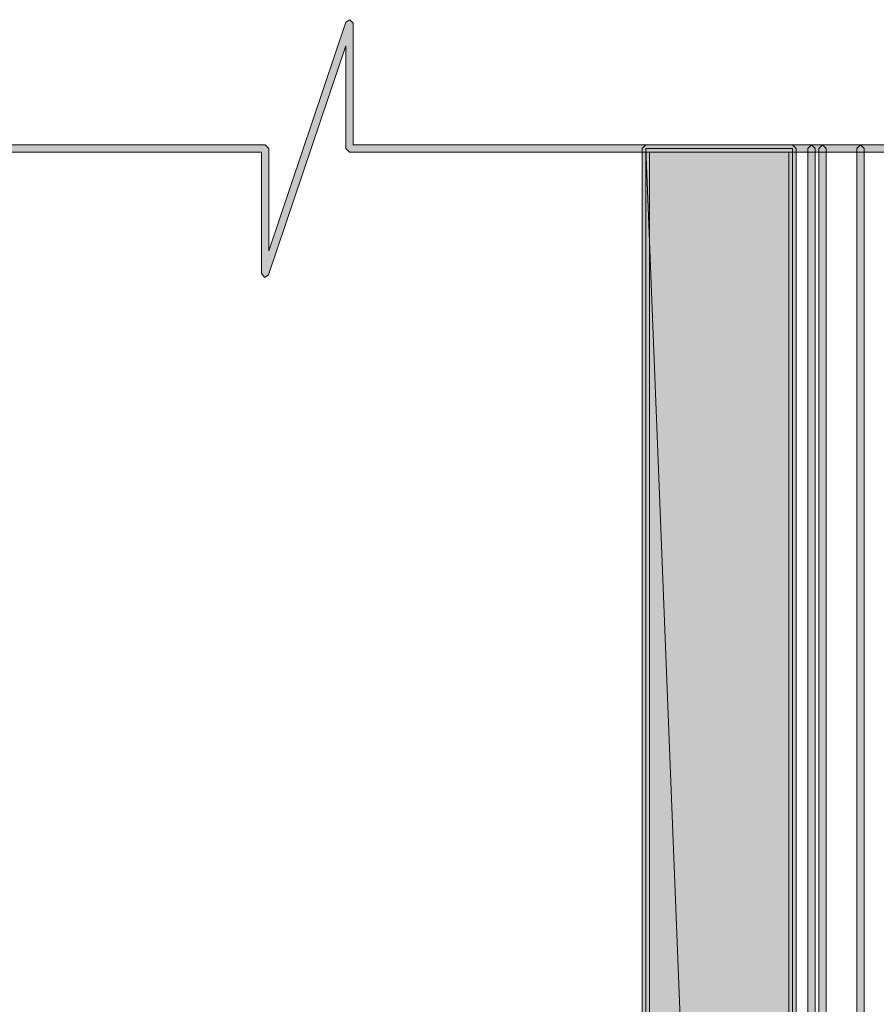
# Model space of a CAD drawing. Units: millimetres. Extents: x 95 to 224, y 55 to 148.
# Drawn here: x 169 to 179, y 137 to 148 of the extents above; entities that cross this region are included whole.
import ezdxf

# ---------------------------------------------------------------- set-up
doc = ezdxf.new("R2010")
doc.units = ezdxf.units.MM
doc.header["$MEASUREMENT"] = 0
doc.layers.add('Layer 1', color=7, linetype='Continuous')

# ---------------------------------------------------------------- blocks, each defined once
blk = doc.blocks.new('block 2')
at = {"layer": 'Layer 1', "true_color": 0x231f20}
h = blk.add_hatch(color=179, dxfattribs=at)
h.dxf.hatch_style = 2
h.paths.add_polyline_path([(171.701, 145.369), (171.694, 145.369), (171.657, 145.413), (171.657, 146.859), (158.838, 146.859), (158.794, 146.903), (158.838, 146.947), (171.701, 146.947), (171.746, 146.903), (171.746, 145.682), (172.664, 148.408), (172.713, 148.437), (172.75, 148.394), (172.75, 146.947), (184.662, 146.947), (184.706, 146.903), (184.662, 146.859), (172.706, 146.859), (172.662, 146.903), (172.662, 148.125), (171.743, 145.399)])
h = blk.add_hatch(color=179, dxfattribs=at)
h.dxf.hatch_style = 2
h.paths.add_polyline_path([(177.987, 102.599), (176.238, 102.599), (176.194, 102.644), (176.194, 146.903), (176.238, 146.947), (177.987, 146.947), (178.032, 146.903), (178.032, 102.644)])
h.paths.add_polyline_path([(176.282, 102.688), (177.943, 102.688), (177.943, 146.859), (176.282, 146.859)])
at = {"layer": 'Layer 1', "true_color": 0xc2bfbf}
h = blk.add_hatch(color=9, dxfattribs=at)
h.dxf.hatch_style = 2
h.paths.add_polyline_path([(176.238, 146.903), (176.238, 102.644), (177.987, 102.644)])
h.paths.add_polyline_path([(177.987, 146.903), (176.238, 146.903), (177.987, 102.644)])
at = {"layer": 'Layer 1', "true_color": 0x231f20}
h = blk.add_hatch(color=179, dxfattribs=at)
h.dxf.hatch_style = 2
h.paths.add_polyline_path([(178.214, 131.89), (178.17, 131.934), (178.17, 146.903), (178.214, 146.947), (178.258, 146.903), (178.258, 131.934)])
h = blk.add_hatch(color=179, dxfattribs=at)
h.dxf.hatch_style = 2
h.paths.add_polyline_path([(178.344, 131.89), (178.3, 131.934), (178.3, 146.903), (178.344, 146.947), (178.388, 146.903), (178.388, 131.934)])
h = blk.add_hatch(color=179, dxfattribs=at)
h.dxf.hatch_style = 2
h.paths.add_polyline_path([(178.797, 131.89), (178.753, 131.934), (178.753, 146.903), (178.797, 146.947), (178.841, 146.903), (178.841, 131.934)])
at = {"layer": 'Layer 1', "lineweight": 0}
for points in [[(171.701, 145.369), (171.694, 145.369), (171.657, 145.413), (171.657, 146.859), (158.838, 146.859), (158.794, 146.903), (158.838, 146.947), (171.701, 146.947), (171.746, 146.903), (171.746, 145.682), (172.664, 148.408), (172.713, 148.437), (172.75, 148.394), (172.75, 146.947), (184.662, 146.947), (184.706, 146.903), (184.662, 146.859), (172.706, 146.859), (172.662, 146.903), (172.662, 148.125), (171.743, 145.399), (171.701, 145.369)], [(177.987, 102.599), (176.238, 102.599), (176.194, 102.644), (176.194, 146.903), (176.238, 146.947), (177.987, 146.947), (178.032, 146.903), (178.032, 102.644), (177.987, 102.599)], [(176.238, 146.903), (176.238, 102.644), (177.987, 102.644), (176.238, 146.903)], [(177.987, 146.903), (176.238, 146.903), (177.987, 102.644), (177.987, 146.903)], [(178.214, 131.89), (178.17, 131.934), (178.17, 146.903), (178.214, 146.947), (178.258, 146.903), (178.258, 131.934), (178.214, 131.89)], [(178.344, 131.89), (178.3, 131.934), (178.3, 146.903), (178.344, 146.947), (178.388, 146.903), (178.388, 131.934), (178.344, 131.89)], [(178.797, 131.89), (178.753, 131.934), (178.753, 146.903), (178.797, 146.947), (178.841, 146.903), (178.841, 131.934), (178.797, 131.89)], [(176.282, 102.688), (177.943, 102.688), (177.943, 146.859), (176.282, 146.859), (176.282, 102.688)]]:
    blk.add_lwpolyline(points, dxfattribs=at)

msp = doc.modelspace()

# ---------------------------------------------------------------- block references
at = {"layer": 'Layer 1'}
msp.add_blockref('block 2', (0, 0), dxfattribs=at)

doc.saveas('drawing.dxf')
